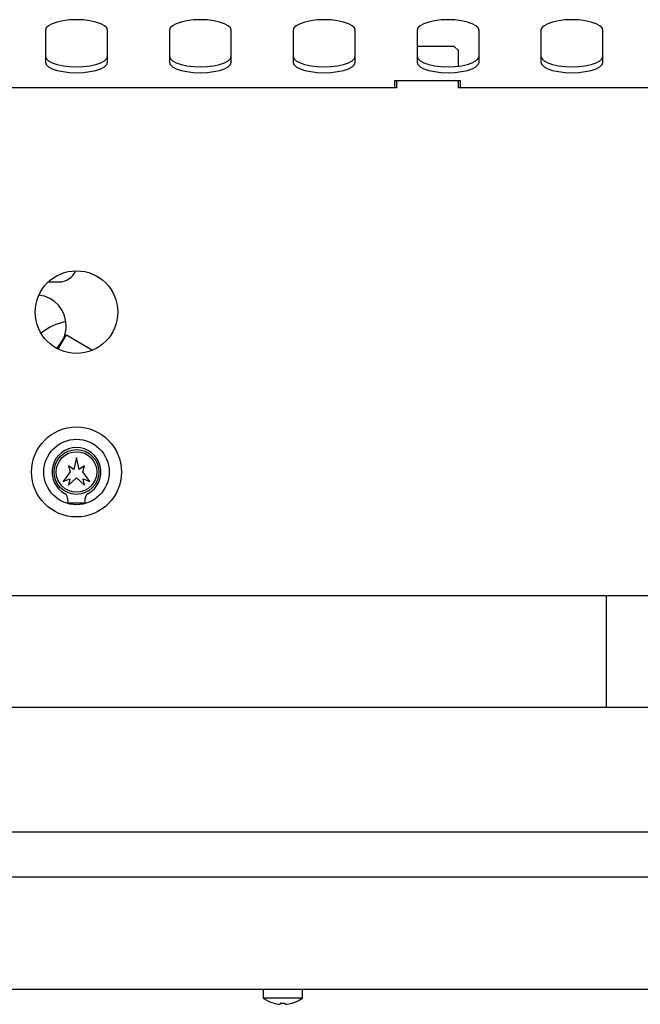
# Model space of a CAD drawing. Units: millimetres. Extents: x 5 to 415, y 5 to 292.
# Drawn here: x 64 to 82, y 69 to 99 of the extents above; entities that cross this region are included whole.
import ezdxf

# ---------------------------------------------------------------- set-up
doc = ezdxf.new("R2010")
doc.units = ezdxf.units.MM

msp = doc.modelspace()

# ---------------------------------------------------------------- linework, layer by layer
at = {"color": 7, "linetype": 'Continuous', "lineweight": 25}
for p, q in [((64.287, 98.536), (64.287, 97.574)), ((66.162, 97.574), (66.162, 98.536)), ((68.037, 98.536), (68.037, 97.574)), ((69.912, 97.574), (69.912, 98.536)), ((71.787, 98.536), (71.787, 97.574)), ((73.662, 97.574), (73.662, 98.536)), ((75.537, 98.536), (75.537, 97.574)), ((77.412, 97.574), (77.412, 98.536)), ((79.287, 98.536), (79.287, 97.574)), ((81.162, 97.574), (81.162, 98.536)), ((76.662, 98.047), (75.537, 98.047)), ((76.787, 97.922), (76.662, 98.047)), ((76.787, 97.448), (76.787, 97.922)), ((76.849, 97.008), (74.849, 97.008)), ((74.849, 97.008), (74.849, 96.797)), ((74.912, 97.008), (74.912, 96.797)), ((76.787, 96.797), (76.787, 97.008)), ((76.849, 96.797), (76.849, 97.008)), ((74.912, 96.797), (49.912, 96.797)), ((101.787, 96.797), (76.787, 96.797)), ((64.372, 90.924), (64.693, 90.924)), ((64.763, 89.047), (64.919, 89.317)), ((64.919, 89.317), (65.713, 88.859)), ((64.672, 88.888), (64.763, 89.047)), ((65.224, 85.61), (65.146, 85.242)), ((65.303, 85.242), (65.224, 85.61)), ((64.987, 85.36), (65.037, 85.172)), ((65.146, 85.242), (64.987, 85.36)), ((65.462, 85.36), (65.303, 85.242)), ((65.412, 85.172), (65.462, 85.36)), ((65.037, 85.172), (64.824, 84.885)), ((64.824, 84.885), (65.024, 84.965)), ((64.987, 84.772), (65.224, 84.997)), ((65.024, 84.965), (64.987, 84.772)), ((65.224, 84.997), (65.462, 84.772)), ((65.624, 84.885), (65.412, 85.172)), ((65.424, 84.965), (65.624, 84.885)), ((65.462, 84.772), (65.424, 84.965)), ((64.974, 84.235), (65.474, 84.235)), ((157.404, 81.422), (48.045, 81.422)), ((81.262, 81.422), (81.262, 78.059)), ((46.787, 78.059), (121.162, 78.059)), ((47.412, 74.284), (120.537, 74.284)), ((117.374, 72.909), (50.574, 72.909)), ((59.234, 69.522), (146.215, 69.522)), ((70.881, 69.522), (70.881, 69.255)), ((72.068, 69.255), (72.068, 69.522)), ((72.068, 69.255), (70.881, 69.255)), ((71.177, 69.107), (71.176, 69.105)), ((71.401, 69.106), (71.394, 69.066)), ((71.394, 69.066), (71.394, 69.065)), ((71.542, 69.065), (71.535, 69.105)), ((71.542, 69.065), (71.542, 69.064)), ((71.761, 69.101), (71.76, 69.104))]:
    msp.add_line(p, q, dxfattribs=at)
at = {"color": 7, "linetype": 'Continuous', "lineweight": 25, "flags": 128}
for points in [[(66.162, 98.536), (66.138, 98.608), (66.069, 98.675), (65.957, 98.736), (65.809, 98.787), (65.631, 98.825), (65.433, 98.849), (65.224, 98.857), (65.016, 98.849), (64.818, 98.825), (64.64, 98.787), (64.492, 98.736), (64.38, 98.675), (64.31, 98.608), (64.287, 98.536)], [(69.912, 98.536), (69.888, 98.608), (69.819, 98.675), (69.707, 98.736), (69.559, 98.787), (69.381, 98.825), (69.183, 98.849), (68.974, 98.857), (68.766, 98.849), (68.568, 98.825), (68.39, 98.787), (68.242, 98.736), (68.13, 98.675), (68.06, 98.608), (68.037, 98.536)], [(73.662, 98.536), (73.638, 98.608), (73.569, 98.675), (73.457, 98.736), (73.309, 98.787), (73.131, 98.825), (72.933, 98.849), (72.724, 98.857), (72.516, 98.849), (72.318, 98.825), (72.14, 98.787), (71.992, 98.736), (71.88, 98.675), (71.81, 98.608), (71.787, 98.536)], [(77.412, 98.536), (77.388, 98.608), (77.319, 98.675), (77.207, 98.736), (77.059, 98.787), (76.881, 98.825), (76.683, 98.849), (76.474, 98.857), (76.266, 98.849), (76.068, 98.825), (75.89, 98.787), (75.742, 98.736), (75.63, 98.675), (75.56, 98.608), (75.537, 98.536)], [(81.162, 98.536), (81.138, 98.608), (81.069, 98.675), (80.957, 98.736), (80.809, 98.787), (80.631, 98.825), (80.433, 98.849), (80.224, 98.857), (80.016, 98.849), (79.818, 98.825), (79.64, 98.787), (79.492, 98.736), (79.38, 98.675), (79.31, 98.608), (79.287, 98.536)], [(64.287, 97.751), (64.31, 97.679), (64.38, 97.611), (64.492, 97.551), (64.64, 97.5), (64.818, 97.462), (65.016, 97.438), (65.224, 97.43), (65.433, 97.438), (65.631, 97.462), (65.809, 97.5), (65.957, 97.551), (66.069, 97.611), (66.138, 97.679), (66.162, 97.751)], [(68.037, 97.751), (68.06, 97.679), (68.13, 97.611), (68.242, 97.551), (68.39, 97.5), (68.568, 97.462), (68.766, 97.438), (68.974, 97.43), (69.183, 97.438), (69.381, 97.462), (69.559, 97.5), (69.707, 97.551), (69.819, 97.611), (69.888, 97.679), (69.912, 97.751)], [(71.787, 97.751), (71.81, 97.679), (71.88, 97.611), (71.992, 97.551), (72.14, 97.5), (72.318, 97.462), (72.516, 97.438), (72.724, 97.43), (72.933, 97.438), (73.131, 97.462), (73.309, 97.5), (73.457, 97.551), (73.569, 97.611), (73.638, 97.679), (73.662, 97.751)], [(75.537, 97.751), (75.56, 97.679), (75.63, 97.611), (75.742, 97.551), (75.89, 97.5), (76.068, 97.462), (76.266, 97.438), (76.474, 97.43), (76.683, 97.438), (76.881, 97.462), (77.059, 97.5), (77.207, 97.551), (77.319, 97.611), (77.388, 97.679), (77.412, 97.751)], [(79.287, 97.751), (79.31, 97.679), (79.38, 97.611), (79.492, 97.551), (79.64, 97.5), (79.818, 97.462), (80.016, 97.438), (80.224, 97.43), (80.433, 97.438), (80.631, 97.462), (80.809, 97.5), (80.957, 97.551), (81.069, 97.611), (81.138, 97.679), (81.162, 97.751)], [(64.287, 97.574), (64.31, 97.503), (64.38, 97.435), (64.492, 97.374), (64.64, 97.324), (64.818, 97.285), (65.016, 97.262), (65.224, 97.254), (65.433, 97.262), (65.631, 97.285), (65.809, 97.324), (65.957, 97.374), (66.069, 97.435), (66.138, 97.503), (66.162, 97.574)], [(68.037, 97.574), (68.06, 97.503), (68.13, 97.435), (68.242, 97.374), (68.39, 97.324), (68.568, 97.285), (68.766, 97.262), (68.974, 97.254), (69.183, 97.262), (69.381, 97.285), (69.559, 97.324), (69.707, 97.374), (69.819, 97.435), (69.888, 97.503), (69.912, 97.574)], [(71.787, 97.574), (71.81, 97.503), (71.88, 97.435), (71.992, 97.374), (72.14, 97.324), (72.318, 97.285), (72.516, 97.262), (72.724, 97.254), (72.933, 97.262), (73.131, 97.285), (73.309, 97.324), (73.457, 97.374), (73.569, 97.435), (73.638, 97.503), (73.662, 97.574)], [(75.537, 97.574), (75.56, 97.503), (75.63, 97.435), (75.742, 97.374), (75.89, 97.324), (76.068, 97.285), (76.266, 97.262), (76.474, 97.254), (76.683, 97.262), (76.881, 97.285), (77.059, 97.324), (77.207, 97.374), (77.319, 97.435), (77.388, 97.503), (77.412, 97.574)], [(79.287, 97.574), (79.31, 97.503), (79.38, 97.435), (79.492, 97.374), (79.64, 97.324), (79.818, 97.285), (80.016, 97.262), (80.224, 97.254), (80.433, 97.262), (80.631, 97.285), (80.809, 97.324), (80.957, 97.374), (81.069, 97.435), (81.138, 97.503), (81.162, 97.574)]]:
    msp.add_lwpolyline(points, dxfattribs=at)
at = {"color": 7, "linetype": 'Continuous', "lineweight": 25}
for centre, radius in [((65.224, 90.009), 1.25), ((65.224, 85.172), 1.362), ((65.224, 85.172), 0.991), ((65.224, 85.172), 0.678), ((65.224, 85.172), 0.614)]:
    msp.add_circle(centre, radius, dxfattribs=at)
for centre, radius, start, end in [((64.693, 91.471), 0.547, 270, 337.2178), ((63.974, 89.595), 0.938, 0, 83.1717), ((65.224, 88.058), 1.694, 100.9291, 129.3218), ((63.974, 89.595), 0.938, 313.55, 0), ((65.224, 85.172), 0.741, 297.5509, 242.4491), ((64.824, 84.405), 0.125, 17.2802, 62.4491), ((64.287, 84.238), 0.687, 359.7543, 17.2802), ((66.162, 84.238), 0.688, 162.7198, 180.2457), ((65.625, 84.405), 0.125, 117.5509, 162.7198), ((71.474, 70.059), 1, 233.5764, 252.6489), ((71.474, 70.059), 1, 286.6405, 306.4236), ((71.474, 70.071), 1.009, 252.8397, 265.4522), ((71.474, 70.071), 1.008, 252.8321, 265.4486), ((71.474, 70.111), 1.008, 265.8453, 273.4506), ((71.474, 70.111), 1.008, 265.8379, 273.4583), ((71.475, 70.071), 1.009, 273.8463, 286.4548), ((71.475, 70.071), 1.009, 273.8497, 286.4622)]:
    msp.add_arc(centre, radius, start, end, dxfattribs=at)

doc.saveas('drawing.dxf')
